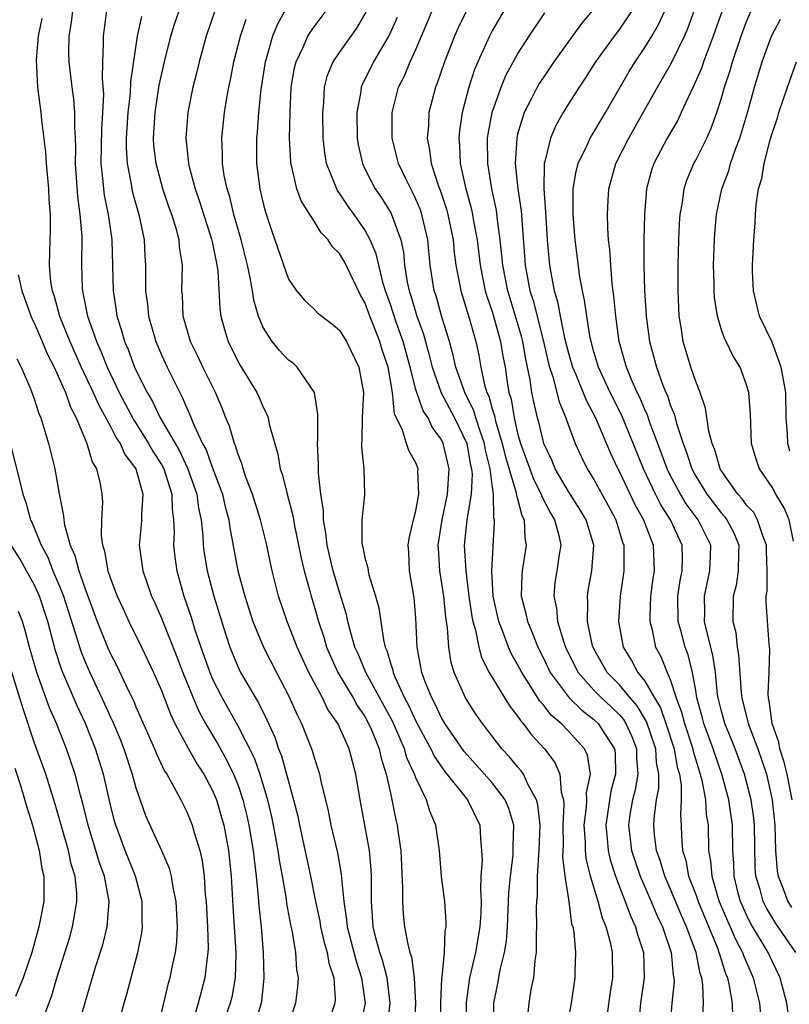
# Model space of a CAD drawing. Units: inches. Extents: x 2574000 to 2577000, y 1551000 to 1554000.
# Drawn here: x 2574590 to 2574650, y 1551769 to 1551846 of the extents above; entities that cross this region are included whole.
import ezdxf

# ---------------------------------------------------------------- set-up
doc = ezdxf.new("R2010")
doc.units = ezdxf.units.IN
doc.header["$MEASUREMENT"] = 0
doc.layers.add('LD25741551_2ft', color=43, linetype='Continuous')

msp = doc.modelspace()

# ---------------------------------------------------------------- linework, layer by layer
at = {"layer": 'LD25741551_2ft'}
for points, elevation in [([(2574635.906, 1551767), (2574636.286, 1551769.714), (2574636.492, 1551771), (2574636.451, 1551773), (2574636.326, 1551773.674), (2574635.967, 1551775), (2574635.68, 1551775.68), (2574635.341, 1551777), (2574634.74, 1551779), (2574634.388, 1551780.388), (2574634.332, 1551781), (2574634.326, 1551781.674), (2574634.242, 1551783), (2574634.425, 1551784.425), (2574634.451, 1551785), (2574634.425, 1551785.575), (2574634.723, 1551787), (2574634.493, 1551788.493), (2574634.258, 1551789), (2574633, 1551790.385), (2574632.42, 1551791), (2574631.65, 1551791.65), (2574631, 1551792.493), (2574630.755, 1551792.755), (2574629.941, 1551794.059), (2574629.323, 1551795), (2574629, 1551795.63), (2574628.498, 1551796.498), (2574628.277, 1551797), (2574627.872, 1551798.128), (2574627.52, 1551799), (2574627.091, 1551801), (2574626.984, 1551803), (2574627.188, 1551806.811), (2574627.182, 1551807), (2574627.138, 1551807.138), (2574627.109, 1551809), (2574627, 1551809.749), (2574626.851, 1551811), (2574626.483, 1551812.483), (2574626.395, 1551813), (2574626.049, 1551813.951), (2574625.714, 1551815), (2574625.562, 1551815.562), (2574624.84, 1551817), (2574624.136, 1551819), (2574623.945, 1551819.945), (2574623.651, 1551821), (2574623.028, 1551823.028), (2574622.589, 1551824.589), (2574622.453, 1551825), (2574622.137, 1551827), (2574621.938, 1551829), (2574621.475, 1551831), (2574621.355, 1551831.355), (2574621, 1551832.198), (2574620.743, 1551832.743), (2574620.595, 1551833), (2574620.203, 1551833.797), (2574619.632, 1551835), (2574619.518, 1551835.518), (2574619.139, 1551837), (2574619.138, 1551839), (2574619.646, 1551841), (2574620.098, 1551841.903), (2574620.544, 1551843), (2574621, 1551843.974), (2574621.445, 1551845), (2574623, 1551848.705)], 7092), ([(2574611, 1551847.529), (2574610.105, 1551845.895), (2574609.744, 1551845), (2574609.228, 1551843.228), (2574609.149, 1551843), (2574608.812, 1551840.812), (2574608.635, 1551839), (2574608.526, 1551837.474), (2574608.475, 1551837), (2574608.472, 1551835), (2574608.736, 1551833), (2574609, 1551831.868), (2574609.179, 1551831.179), (2574609.672, 1551829.672), (2574609.929, 1551829), (2574611, 1551825.899), (2574611.623, 1551825), (2574612.254, 1551824.254), (2574613, 1551823.557), (2574613.277, 1551823.277), (2574613.611, 1551823), (2574614.403, 1551822.403), (2574615, 1551821.907), (2574615.54, 1551821), (2574616.528, 1551819), (2574616.886, 1551817), (2574616.785, 1551815), (2574616.751, 1551813.249), (2574616.724, 1551813), (2574616.718, 1551812.718), (2574616.909, 1551811), (2574616.957, 1551808.957), (2574616.752, 1551807), (2574616.752, 1551805.248), (2574616.785, 1551805), (2574616.838, 1551804.838), (2574617, 1551804.01), (2574617.225, 1551803.225), (2574617.245, 1551803), (2574617.316, 1551802.684), (2574617.842, 1551801), (2574618.089, 1551800.089), (2574618.448, 1551797.552), (2574618.586, 1551797), (2574618.716, 1551796.716), (2574619, 1551795.717), (2574619.181, 1551795.181), (2574619.21, 1551795), (2574619.347, 1551794.653), (2574620.119, 1551793), (2574620.427, 1551792.427), (2574621, 1551791.167), (2574621.75, 1551789.751), (2574622.17, 1551789), (2574622.43, 1551788.43), (2574623.246, 1551787.246), (2574625.067, 1551785), (2574626.026, 1551783), (2574626.074, 1551781.926), (2574626.171, 1551781), (2574626.208, 1551780.208), (2574626.118, 1551779), (2574626.07, 1551777.93), (2574626.123, 1551777), (2574626.1, 1551776.1), (2574626.033, 1551775), (2574625.692, 1551773), (2574625.208, 1551771), (2574624.947, 1551769.053), (2574624.985, 1551767)], 7100), ([(2574591.601, 1551846.399), (2574591.324, 1551845), (2574591.159, 1551843.159), (2574591.253, 1551841), (2574591.534, 1551839), (2574591.585, 1551838.415), (2574591.893, 1551835.893), (2574591.935, 1551835), (2574592.13, 1551833), (2574592.167, 1551832.167), (2574592.261, 1551831), (2574592.261, 1551829.739), (2574592.229, 1551829), (2574592.178, 1551827), (2574592.294, 1551825.706), (2574592.408, 1551825), (2574592.567, 1551824.567), (2574592.993, 1551823), (2574593.801, 1551821), (2574594.704, 1551819), (2574595.65, 1551817), (2574596.048, 1551816.048), (2574597, 1551814.337), (2574597.449, 1551813.449), (2574597.768, 1551813), (2574598.134, 1551812.134), (2574598.999, 1551811), (2574599.537, 1551809), (2574599.436, 1551807.436), (2574599.446, 1551807), (2574599.423, 1551806.577), (2574599.268, 1551805), (2574599.537, 1551803), (2574600.233, 1551801), (2574600.477, 1551800.477), (2574601, 1551799.274), (2574602.222, 1551796.222), (2574602.687, 1551795), (2574603.503, 1551793), (2574603.953, 1551791.953), (2574604.469, 1551791), (2574605.405, 1551789.405), (2574606.125, 1551788.125), (2574606.678, 1551787), (2574607, 1551786.198), (2574607.414, 1551785), (2574607.728, 1551783.728), (2574607.888, 1551783), (2574608.226, 1551781), (2574608.291, 1551780.29), (2574608.459, 1551779), (2574608.622, 1551777.378), (2574608.664, 1551776.664), (2574608.838, 1551775), (2574609.014, 1551773), (2574609.064, 1551771), (2574608.858, 1551769.142), (2574608.832, 1551769), (2574608.251, 1551767)], 7114), ([(2574594.004, 1551847), (2574593.905, 1551846.095), (2574593.72, 1551845), (2574593.703, 1551843.703), (2574593.721, 1551843), (2574593.953, 1551841), (2574594.093, 1551840.094), (2574594.179, 1551839), (2574594.163, 1551837.837), (2574594.223, 1551837), (2574594.254, 1551836.254), (2574594.221, 1551835), (2574594.403, 1551832.403), (2574594.603, 1551831), (2574594.739, 1551829.261), (2574594.715, 1551827), (2574594.776, 1551825.224), (2574594.795, 1551825), (2574594.841, 1551824.841), (2574595.201, 1551823), (2574595.29, 1551822.71), (2574595.895, 1551821), (2574596.245, 1551820.245), (2574596.73, 1551819), (2574597.691, 1551817), (2574598.83, 1551814.83), (2574599, 1551814.59), (2574599.998, 1551813), (2574600.351, 1551812.351), (2574601, 1551811.333), (2574601.182, 1551811), (2574601.818, 1551809), (2574601.838, 1551807.838), (2574601.961, 1551807), (2574602.002, 1551805.999), (2574601.951, 1551805), (2574602.057, 1551804.057), (2574602.205, 1551803), (2574602.778, 1551801), (2574603.347, 1551799.347), (2574603.638, 1551798.362), (2574604.095, 1551797), (2574604.799, 1551795), (2574605, 1551794.535), (2574605.777, 1551793), (2574607, 1551790.796), (2574608.284, 1551788.284), (2574608.733, 1551787), (2574609.336, 1551785), (2574609.653, 1551783.653), (2574609.785, 1551783), (2574610.154, 1551781), (2574610.252, 1551780.253), (2574610.487, 1551779), (2574610.798, 1551777.202), (2574610.839, 1551776.839), (2574611.153, 1551775.153), (2574611.254, 1551774.746), (2574611.551, 1551773), (2574611.632, 1551771.632), (2574611.76, 1551771), (2574611.711, 1551770.289), (2574611.552, 1551769), (2574611, 1551767.338)], 7112), ([(2574596.697, 1551847), (2574596.424, 1551845), (2574596.439, 1551844.438), (2574596.377, 1551843), (2574596.34, 1551841.66), (2574596.44, 1551840.439), (2574596.382, 1551839), (2574596.3, 1551837.7), (2574596.256, 1551835), (2574596.412, 1551833.588), (2574596.451, 1551833), (2574596.515, 1551832.515), (2574596.829, 1551831), (2574597.115, 1551829), (2574597.212, 1551825), (2574597.457, 1551823.457), (2574597.511, 1551823), (2574597.874, 1551821.874), (2574598.106, 1551821), (2574598.381, 1551820.381), (2574598.895, 1551819), (2574599, 1551818.77), (2574599.879, 1551817), (2574600.302, 1551816.302), (2574600.904, 1551815), (2574602.416, 1551812.416), (2574603.065, 1551811.065), (2574603.785, 1551809), (2574603.921, 1551807.921), (2574604.12, 1551807), (2574604.267, 1551805.733), (2574604.297, 1551805), (2574604.375, 1551804.375), (2574604.598, 1551803), (2574605.121, 1551801), (2574606.032, 1551798.032), (2574606.373, 1551797), (2574607, 1551795.472), (2574607.231, 1551795), (2574607.537, 1551794.463), (2574608.388, 1551793), (2574608.623, 1551792.623), (2574609.288, 1551791.288), (2574609.913, 1551789.913), (2574610.219, 1551789), (2574610.443, 1551788.443), (2574611.398, 1551785), (2574611.714, 1551783.714), (2574611.856, 1551783), (2574612.721, 1551779), (2574613.106, 1551777), (2574613.443, 1551775.443), (2574613.51, 1551775), (2574613.786, 1551773.786), (2574614.026, 1551773), (2574614.153, 1551772.153), (2574614.557, 1551771), (2574614.666, 1551769.334), (2574614.643, 1551769), (2574613.955, 1551767)], 7110), ([(2574599.444, 1551846.556), (2574599.106, 1551845), (2574598.57, 1551841.43), (2574598.542, 1551840.542), (2574598.364, 1551839), (2574598.246, 1551837), (2574598.235, 1551836.235), (2574598.309, 1551835), (2574598.626, 1551833.374), (2574598.673, 1551833), (2574598.73, 1551832.73), (2574599.221, 1551831), (2574599.645, 1551829), (2574599.708, 1551827.708), (2574599.761, 1551827), (2574599.747, 1551826.253), (2574599.763, 1551825), (2574599.908, 1551823.908), (2574599.981, 1551823), (2574600.555, 1551821), (2574601, 1551819.961), (2574601.451, 1551819), (2574602.445, 1551817), (2574602.648, 1551816.648), (2574603, 1551815.772), (2574603.246, 1551815.246), (2574603.547, 1551814.453), (2574604.233, 1551813), (2574604.509, 1551812.509), (2574605, 1551811.138), (2574605.797, 1551809), (2574606.018, 1551808.018), (2574606.294, 1551807), (2574606.373, 1551806.373), (2574607.003, 1551803), (2574607.551, 1551801), (2574608.2, 1551799), (2574609.017, 1551797), (2574610.043, 1551795), (2574611, 1551793.2), (2574611.676, 1551791.676), (2574612.024, 1551791), (2574612.855, 1551788.855), (2574613, 1551788.329), (2574613.335, 1551787.335), (2574613.432, 1551787), (2574613.533, 1551786.466), (2574614.112, 1551784.112), (2574614.32, 1551783), (2574614.46, 1551782.46), (2574614.835, 1551780.835), (2574615.143, 1551779.143), (2574615.157, 1551778.843), (2574615.33, 1551777), (2574615.554, 1551775.554), (2574615.591, 1551775), (2574616.299, 1551772.299), (2574616.74, 1551771), (2574617.014, 1551769), (2574616.605, 1551767)], 7108), ([(2574618.757, 1551767), (2574618.985, 1551769), (2574618.744, 1551771), (2574618.376, 1551772.376), (2574618.162, 1551773), (2574617.853, 1551774.147), (2574617.655, 1551775), (2574617.515, 1551777), (2574617.521, 1551779), (2574617.498, 1551779.498), (2574617.348, 1551781), (2574616.635, 1551785), (2574616.298, 1551787), (2574616.014, 1551788.014), (2574615.759, 1551789), (2574614.86, 1551791), (2574614.093, 1551792.093), (2574613.661, 1551793), (2574612.592, 1551795), (2574611.663, 1551797), (2574611, 1551798.738), (2574610.887, 1551799), (2574610.22, 1551801), (2574609.711, 1551803), (2574609.58, 1551803.58), (2574609.301, 1551805), (2574608.802, 1551807), (2574608.153, 1551809), (2574607.642, 1551810.358), (2574607.43, 1551811), (2574607.346, 1551811.346), (2574607, 1551812.215), (2574606.823, 1551812.823), (2574606.738, 1551813), (2574606.352, 1551814.352), (2574606.076, 1551815), (2574605.776, 1551815.776), (2574605.259, 1551817), (2574604.264, 1551819), (2574603.862, 1551819.862), (2574603.295, 1551821), (2574602.717, 1551823), (2574602.65, 1551824.65), (2574602.617, 1551825), (2574602.655, 1551827), (2574602.436, 1551828.436), (2574602.394, 1551829), (2574602.178, 1551829.822), (2574601.812, 1551831), (2574601.595, 1551831.595), (2574601.125, 1551833), (2574600.582, 1551835), (2574600.419, 1551836.418), (2574600.381, 1551837), (2574600.502, 1551839), (2574600.838, 1551841.162), (2574601.241, 1551843), (2574601.745, 1551845), (2574602.037, 1551845.963), (2574602.388, 1551847)], 7106), ([(2574605.204, 1551847), (2574604.517, 1551845), (2574603.965, 1551843), (2574603.788, 1551842.212), (2574603.487, 1551841), (2574603.084, 1551839), (2574602.915, 1551837), (2574603.121, 1551835), (2574603.156, 1551834.844), (2574603.653, 1551833), (2574604.006, 1551832.006), (2574604.95, 1551829.05), (2574605, 1551828.834), (2574605.295, 1551827.295), (2574605.367, 1551827), (2574605.433, 1551826.567), (2574605.595, 1551823.595), (2574605.686, 1551823), (2574605.958, 1551821.958), (2574606.251, 1551821), (2574607, 1551819.477), (2574607.169, 1551819.169), (2574608.509, 1551817), (2574608.668, 1551816.667), (2574609, 1551815.854), (2574609.294, 1551815.294), (2574609.391, 1551815), (2574609.477, 1551814.523), (2574610.15, 1551812.15), (2574610.335, 1551811), (2574610.51, 1551810.51), (2574610.877, 1551809), (2574611.344, 1551807.344), (2574611.472, 1551806.528), (2574611.787, 1551805), (2574611.977, 1551803.977), (2574612.212, 1551803), (2574612.688, 1551801.312), (2574612.762, 1551801), (2574613, 1551800.223), (2574613.345, 1551799), (2574613.761, 1551797.761), (2574613.986, 1551797), (2574614.289, 1551796.289), (2574614.881, 1551795), (2574616.063, 1551793), (2574616.395, 1551792.395), (2574617, 1551791.531), (2574617.292, 1551791), (2574617.518, 1551790.482), (2574618.114, 1551789), (2574618.27, 1551788.27), (2574618.679, 1551787), (2574619, 1551785.503), (2574619.123, 1551785), (2574619.427, 1551783.427), (2574619.542, 1551783), (2574619.617, 1551782.383), (2574619.824, 1551781), (2574619.958, 1551778.042), (2574619.94, 1551777), (2574620.014, 1551776.014), (2574620.121, 1551775), (2574620.362, 1551773.638), (2574620.532, 1551773), (2574620.651, 1551772.651), (2574620.872, 1551771), (2574620.979, 1551769), (2574620.873, 1551767)], 7104), ([(2574622.981, 1551767), (2574622.976, 1551769.024), (2574623.055, 1551770.945), (2574623.081, 1551771.081), (2574623.244, 1551773), (2574623.304, 1551774.696), (2574623.374, 1551775), (2574623.386, 1551775.386), (2574623.27, 1551777), (2574623.029, 1551778.971), (2574622.855, 1551781), (2574622.569, 1551783), (2574622.097, 1551784.097), (2574621.826, 1551785), (2574621, 1551786.717), (2574620.902, 1551787), (2574620.299, 1551788.299), (2574620.106, 1551789), (2574619.434, 1551790.566), (2574619.162, 1551791.162), (2574617.064, 1551795), (2574616.464, 1551796.464), (2574616.219, 1551797), (2574615.881, 1551798.119), (2574615.661, 1551799), (2574615.545, 1551799.545), (2574615, 1551801.301), (2574614.503, 1551803), (2574614.029, 1551805), (2574613.938, 1551805.938), (2574613.743, 1551807), (2574613.74, 1551807.74), (2574613.535, 1551809), (2574613.342, 1551810.658), (2574613.348, 1551811.348), (2574613.267, 1551813), (2574613.299, 1551813.299), (2574613.294, 1551815), (2574613.305, 1551815.305), (2574613.031, 1551817), (2574611.669, 1551819), (2574611.322, 1551819.322), (2574611, 1551819.548), (2574610.295, 1551820.295), (2574609.712, 1551821), (2574609, 1551822.106), (2574608.624, 1551823), (2574608.26, 1551824.26), (2574608.159, 1551825), (2574607.992, 1551826.008), (2574607.771, 1551827), (2574607.275, 1551829), (2574606.705, 1551831), (2574606.371, 1551832.371), (2574606.166, 1551833), (2574605.943, 1551834.057), (2574605.796, 1551835), (2574605.797, 1551835.797), (2574605.742, 1551837), (2574605.967, 1551839), (2574606.153, 1551840.153), (2574606.308, 1551841), (2574606.432, 1551841.568), (2574606.706, 1551843), (2574607.218, 1551845), (2574607.661, 1551846.339)], 7102), ([(2574627.092, 1551766.908), (2574627.119, 1551769), (2574627.44, 1551770.56), (2574627.624, 1551771.624), (2574627.977, 1551773), (2574628.126, 1551773.874), (2574628.202, 1551775), (2574628.319, 1551777.681), (2574628.432, 1551779), (2574628.638, 1551780.638), (2574628.662, 1551781), (2574628.651, 1551781.349), (2574628.694, 1551783), (2574628.306, 1551784.306), (2574628.015, 1551785), (2574627, 1551786.313), (2574625.745, 1551787.745), (2574625, 1551788.543), (2574624.79, 1551788.79), (2574623.29, 1551791), (2574623, 1551791.483), (2574622.517, 1551792.517), (2574622.246, 1551793), (2574621.73, 1551794.27), (2574621.466, 1551795), (2574621.404, 1551795.404), (2574621.105, 1551797), (2574621, 1551799.302), (2574620.86, 1551800.86), (2574620.495, 1551803), (2574620.441, 1551804.441), (2574620.397, 1551805), (2574620.467, 1551805.533), (2574620.814, 1551807), (2574621, 1551807.696), (2574621.243, 1551809), (2574621.16, 1551810.84), (2574621.175, 1551811), (2574621, 1551811.472), (2574620.456, 1551812.456), (2574620.27, 1551813), (2574619.962, 1551814.038), (2574619.331, 1551815.331), (2574619.157, 1551817), (2574618.828, 1551819), (2574618.367, 1551820.367), (2574618.184, 1551821), (2574617.658, 1551822.342), (2574617.383, 1551823), (2574617, 1551824.072), (2574616.654, 1551824.654), (2574615.522, 1551827), (2574615.343, 1551827.343), (2574615, 1551827.937), (2574614.461, 1551828.461), (2574614.12, 1551829), (2574613.561, 1551829.561), (2574613, 1551830.48), (2574612.011, 1551832.011), (2574611.659, 1551833), (2574611.268, 1551834.732), (2574611.184, 1551835), (2574611.165, 1551835.165), (2574611.081, 1551837), (2574611.113, 1551839), (2574611.206, 1551841), (2574611.469, 1551842.531), (2574611.583, 1551843), (2574612.147, 1551844.146), (2574612.518, 1551845), (2574612.695, 1551845.305), (2574613, 1551845.744), (2574613.943, 1551847)], 7098), ([(2574629.786, 1551767.786), (2574629.899, 1551769), (2574630.075, 1551770.075), (2574630.266, 1551771), (2574630.372, 1551772.372), (2574630.482, 1551773), (2574630.479, 1551774.48), (2574630.52, 1551775), (2574630.492, 1551776.492), (2574630.515, 1551777), (2574630.555, 1551777.445), (2574630.573, 1551779), (2574630.665, 1551780.664), (2574630.703, 1551781), (2574630.766, 1551783), (2574630.6, 1551784.599), (2574630.486, 1551785), (2574629.822, 1551786.178), (2574629.458, 1551787), (2574629.274, 1551787.274), (2574629, 1551787.586), (2574628.37, 1551788.369), (2574627.756, 1551789), (2574626.235, 1551791), (2574625.729, 1551791.73), (2574624.915, 1551793), (2574624.015, 1551795), (2574623.774, 1551795.774), (2574623.589, 1551797), (2574623.494, 1551798.505), (2574623.351, 1551799.351), (2574623.196, 1551801), (2574622.9, 1551803), (2574622.772, 1551804.772), (2574622.766, 1551805), (2574623.062, 1551807), (2574623.496, 1551809), (2574623.621, 1551811), (2574623.161, 1551813), (2574623, 1551813.331), (2574622.29, 1551814.29), (2574621.963, 1551815), (2574621.571, 1551815.571), (2574621.07, 1551817), (2574621, 1551817.243), (2574620.551, 1551819), (2574620.014, 1551821), (2574619.458, 1551822.542), (2574619, 1551823.93), (2574618.613, 1551825), (2574618.44, 1551825.56), (2574618.084, 1551827), (2574617.896, 1551827.895), (2574617.422, 1551829), (2574617, 1551829.775), (2574616.151, 1551831), (2574615.663, 1551831.663), (2574615, 1551832.673), (2574614.856, 1551832.856), (2574614.781, 1551833), (2574614.665, 1551833.335), (2574613.986, 1551835), (2574613.847, 1551835.847), (2574613.721, 1551837), (2574613.68, 1551839), (2574613.76, 1551839.76), (2574613.826, 1551841), (2574614.064, 1551841.936), (2574614.51, 1551843), (2574615, 1551843.729), (2574616.351, 1551845.649), (2574617.098, 1551846.902)], 7096), ([(2574619.53, 1551846.47), (2574618.91, 1551845.09), (2574617.679, 1551843), (2574617, 1551841.613), (2574616.786, 1551841.214), (2574616.704, 1551841), (2574616.665, 1551840.665), (2574616.358, 1551839), (2574616.399, 1551837), (2574616.481, 1551836.481), (2574616.8, 1551835), (2574617, 1551834.583), (2574617.811, 1551833), (2574618.301, 1551832.301), (2574619.075, 1551831.075), (2574619.812, 1551829), (2574620.026, 1551828.026), (2574620.121, 1551827), (2574620.322, 1551825.678), (2574620.468, 1551825), (2574620.603, 1551824.603), (2574621.068, 1551823), (2574621.596, 1551821.596), (2574622.034, 1551820.034), (2574622.275, 1551819), (2574622.979, 1551816.979), (2574624.042, 1551815), (2574625.013, 1551813), (2574625.3, 1551811.3), (2574625.375, 1551811), (2574625.425, 1551810.575), (2574625.342, 1551809), (2574625.003, 1551807.003), (2574624.807, 1551805), (2574624.919, 1551803), (2574625.166, 1551801), (2574625.399, 1551799.399), (2574625.477, 1551799), (2574625.688, 1551798.312), (2574625.946, 1551797), (2574626.167, 1551796.167), (2574626.776, 1551795), (2574628.366, 1551792.366), (2574629, 1551791.577), (2574629.221, 1551791.221), (2574629.428, 1551791), (2574630.086, 1551790.087), (2574631.117, 1551789), (2574631.921, 1551787.921), (2574632.322, 1551787), (2574632.42, 1551785.58), (2574632.595, 1551785), (2574632.634, 1551784.633), (2574632.561, 1551783), (2574632.574, 1551781.426), (2574632.539, 1551780.539), (2574632.712, 1551779), (2574633.015, 1551777), (2574633.247, 1551775.247), (2574633.33, 1551775), (2574633.409, 1551774.591), (2574633.547, 1551773), (2574633.506, 1551771.506), (2574633.51, 1551771), (2574633.206, 1551769), (2574632.84, 1551767)], 7094), ([(2574625, 1551847.047), (2574624.337, 1551845.663), (2574624.051, 1551845), (2574623.245, 1551843), (2574622.68, 1551841.32), (2574622.547, 1551841), (2574622.032, 1551839), (2574621.99, 1551837.99), (2574621.887, 1551837), (2574622.083, 1551836.082), (2574622.199, 1551835), (2574622.776, 1551833.225), (2574622.903, 1551832.903), (2574623.403, 1551831.403), (2574623.51, 1551831), (2574623.922, 1551829), (2574624.018, 1551828.018), (2574624.153, 1551827), (2574624.439, 1551825.561), (2574624.53, 1551825), (2574625.228, 1551822.772), (2574625.717, 1551821), (2574625.943, 1551819.943), (2574626.113, 1551819), (2574626.407, 1551817.593), (2574626.591, 1551817), (2574626.727, 1551816.727), (2574627, 1551815.719), (2574627.173, 1551815.173), (2574627.262, 1551814.738), (2574627.783, 1551813), (2574628.014, 1551812.014), (2574628.894, 1551809.106), (2574628.911, 1551808.911), (2574629, 1551808.633), (2574629.343, 1551807.343), (2574629.522, 1551807), (2574629.573, 1551805.573), (2574629.682, 1551805), (2574629.354, 1551803), (2574629.324, 1551802.676), (2574629.28, 1551801), (2574629.64, 1551799.64), (2574629.77, 1551799), (2574630.145, 1551798.145), (2574630.58, 1551797), (2574631, 1551796.178), (2574631.568, 1551795), (2574633.062, 1551793), (2574634.036, 1551792.035), (2574635, 1551791.315), (2574635.33, 1551791), (2574635.876, 1551790.124), (2574636.61, 1551789), (2574636.66, 1551788.66), (2574636.693, 1551787), (2574636.328, 1551785.672), (2574635.925, 1551783), (2574636.038, 1551781.962), (2574636.104, 1551781), (2574636.269, 1551780.269), (2574636.682, 1551779), (2574637, 1551778.145), (2574637.456, 1551777), (2574637.866, 1551775.866), (2574638.267, 1551775), (2574638.413, 1551774.413), (2574638.886, 1551773), (2574638.958, 1551771), (2574638.66, 1551769), (2574638.469, 1551767)], 7090), ([(2574627.917, 1551847), (2574627, 1551845.425), (2574626.78, 1551845), (2574625.869, 1551843), (2574625.613, 1551842.387), (2574625.163, 1551841), (2574624.646, 1551839), (2574624.426, 1551837.574), (2574624.372, 1551837), (2574624.432, 1551836.432), (2574624.477, 1551835), (2574624.896, 1551833.104), (2574625.38, 1551831.38), (2574625.459, 1551831), (2574625.54, 1551830.46), (2574625.817, 1551829), (2574626.051, 1551827), (2574626.455, 1551825), (2574626.576, 1551824.576), (2574627, 1551823.369), (2574627.113, 1551823), (2574627.666, 1551821), (2574627.85, 1551819.85), (2574628.013, 1551819), (2574628.173, 1551817.827), (2574628.322, 1551817), (2574628.485, 1551816.485), (2574628.717, 1551815), (2574629, 1551813.806), (2574629.23, 1551813), (2574629.71, 1551811.71), (2574629.948, 1551811), (2574630.232, 1551810.232), (2574630.846, 1551809), (2574630.878, 1551808.878), (2574631.561, 1551807.561), (2574631.905, 1551807), (2574632.239, 1551805.761), (2574632.385, 1551805), (2574632.259, 1551804.259), (2574632.095, 1551803), (2574631.937, 1551802.063), (2574631.837, 1551801), (2574632.052, 1551800.052), (2574632.142, 1551799), (2574632.624, 1551797.376), (2574632.759, 1551797), (2574633.489, 1551795.489), (2574633.748, 1551795), (2574635, 1551793.612), (2574635.597, 1551793), (2574636.325, 1551792.325), (2574637, 1551791.664), (2574637.311, 1551791.311), (2574637.498, 1551791), (2574637.969, 1551789.969), (2574638.343, 1551789), (2574638.354, 1551788.354), (2574638.441, 1551787), (2574638.232, 1551785.768), (2574638.029, 1551785), (2574637.829, 1551783.829), (2574637.713, 1551783), (2574637.958, 1551781), (2574638.213, 1551780.213), (2574638.638, 1551779), (2574639.497, 1551777), (2574639.934, 1551775.934), (2574640.384, 1551775), (2574641.075, 1551773), (2574641.232, 1551771.233), (2574641.288, 1551771), (2574641.298, 1551770.702), (2574641.121, 1551769), (2574640.951, 1551767)], 7088), ([(2574643.529, 1551767.529), (2574643.609, 1551769), (2574643.557, 1551770.443), (2574643.468, 1551771), (2574643.347, 1551771.347), (2574643.032, 1551773), (2574642.286, 1551775), (2574641.885, 1551775.885), (2574641, 1551778.031), (2574640.572, 1551779), (2574640.212, 1551780.212), (2574639.928, 1551781), (2574639.769, 1551782.232), (2574639.705, 1551783), (2574639.75, 1551783.75), (2574639.927, 1551785), (2574640.1, 1551785.9), (2574640.093, 1551787), (2574639.92, 1551787.92), (2574639.862, 1551789), (2574639.14, 1551791.14), (2574638.389, 1551792.389), (2574637.849, 1551793), (2574637, 1551794.019), (2574636.044, 1551795), (2574635, 1551796.853), (2574634.925, 1551797), (2574634.896, 1551797.104), (2574634.497, 1551799), (2574634.527, 1551800.527), (2574634.482, 1551801), (2574634.552, 1551801.448), (2574634.84, 1551803), (2574634.988, 1551805), (2574634.386, 1551807), (2574633.868, 1551807.868), (2574633, 1551809.222), (2574631.955, 1551811), (2574631.68, 1551811.68), (2574631.073, 1551813), (2574631, 1551813.234), (2574630.664, 1551814.664), (2574630.563, 1551815), (2574630.27, 1551816.27), (2574630.13, 1551817), (2574629.99, 1551818.01), (2574629.634, 1551819.634), (2574629.401, 1551821), (2574629.323, 1551821.323), (2574628.84, 1551823), (2574628.219, 1551825), (2574627.829, 1551827), (2574627.772, 1551827.772), (2574627.641, 1551829), (2574627.425, 1551830.575), (2574627.346, 1551831.346), (2574626.985, 1551833.015), (2574626.647, 1551835), (2574626.64, 1551837), (2574626.684, 1551837.316), (2574627.002, 1551838.998), (2574627.7, 1551841), (2574628.082, 1551841.918), (2574629, 1551843.595), (2574629.896, 1551845), (2574631.145, 1551846.855)], 7086), ([(2574634.858, 1551847), (2574634.009, 1551845.992), (2574631.849, 1551843), (2574631, 1551841.746), (2574630.705, 1551841.295), (2574630.539, 1551841), (2574630.097, 1551840.097), (2574629.525, 1551839), (2574629, 1551837.296), (2574628.926, 1551837), (2574628.814, 1551835), (2574629.027, 1551833), (2574629.269, 1551831.269), (2574629.588, 1551827), (2574629.972, 1551825), (2574630.223, 1551824.223), (2574631.024, 1551821), (2574631.397, 1551819.397), (2574631.501, 1551819), (2574631.762, 1551818.238), (2574632.258, 1551816.258), (2574632.797, 1551815), (2574633, 1551814.407), (2574633.532, 1551813), (2574633.984, 1551811.984), (2574634.466, 1551811), (2574635, 1551810.155), (2574636.121, 1551808.121), (2574636.72, 1551807), (2574637.248, 1551805.248), (2574637.345, 1551805), (2574637.337, 1551803.337), (2574637.352, 1551803), (2574637.056, 1551801), (2574636.924, 1551799), (2574637.294, 1551797), (2574637.948, 1551795.948), (2574638.45, 1551795), (2574639, 1551794.312), (2574639.754, 1551793), (2574640.225, 1551792.225), (2574640.648, 1551791), (2574641.306, 1551789), (2574641.552, 1551787.552), (2574641.715, 1551787), (2574641.855, 1551786.145), (2574641.864, 1551785), (2574641.799, 1551783.799), (2574641.852, 1551783), (2574641.878, 1551782.122), (2574641.968, 1551781), (2574642.217, 1551780.217), (2574642.44, 1551779), (2574643, 1551777.553), (2574643.192, 1551777), (2574644.727, 1551773.273), (2574644.827, 1551773), (2574644.855, 1551772.855), (2574645.345, 1551771.344), (2574645.49, 1551771), (2574645.637, 1551770.363), (2574645.869, 1551769), (2574645.886, 1551767.886)], 7084), ([(2574637.965, 1551847), (2574637, 1551845.551), (2574636.576, 1551845), (2574635.118, 1551843), (2574634.305, 1551841.695), (2574633.83, 1551841), (2574633, 1551839.679), (2574632.582, 1551839), (2574632.006, 1551837.994), (2574631.577, 1551837), (2574631.146, 1551835.146), (2574631.096, 1551835), (2574631.082, 1551834.917), (2574631.067, 1551833), (2574631.193, 1551831.193), (2574631.312, 1551829), (2574631.498, 1551827), (2574631.6, 1551826.4), (2574631.884, 1551825), (2574632.144, 1551824.144), (2574632.349, 1551823), (2574632.689, 1551821.311), (2574633, 1551820.102), (2574633.324, 1551819), (2574633.572, 1551818.428), (2574634.388, 1551816.388), (2574635.121, 1551815), (2574636.28, 1551812.28), (2574636.875, 1551811), (2574637, 1551810.769), (2574638.209, 1551808.21), (2574638.882, 1551807), (2574639.648, 1551805), (2574639.726, 1551803), (2574639.625, 1551802.375), (2574639.456, 1551801), (2574639.387, 1551799.387), (2574639.39, 1551799), (2574639.54, 1551798.46), (2574639.849, 1551797), (2574640.257, 1551796.257), (2574640.757, 1551795), (2574641, 1551794.455), (2574641.463, 1551793), (2574641.89, 1551791.89), (2574642.105, 1551791), (2574642.77, 1551789), (2574642.804, 1551788.804), (2574643.261, 1551787.261), (2574643.354, 1551787), (2574643.477, 1551786.523), (2574643.764, 1551785), (2574643.831, 1551783.831), (2574643.964, 1551783), (2574644.006, 1551781), (2574644.172, 1551780.172), (2574644.253, 1551779), (2574644.775, 1551777.225), (2574644.853, 1551777), (2574645.488, 1551775.488), (2574645.713, 1551775), (2574646.094, 1551774.094), (2574646.667, 1551773), (2574646.747, 1551772.747), (2574647.507, 1551771), (2574648.01, 1551769), (2574648.098, 1551768.098)], 7082), ([(2574650.261, 1551768.261), (2574650.151, 1551769), (2574649.624, 1551771), (2574649, 1551772.31), (2574648.689, 1551773), (2574647.308, 1551775.308), (2574647, 1551775.941), (2574646.525, 1551777), (2574646.346, 1551777.654), (2574646.012, 1551779), (2574645.987, 1551779.987), (2574645.916, 1551781), (2574645.887, 1551783), (2574645.598, 1551785), (2574645.06, 1551787), (2574644.519, 1551788.52), (2574644.377, 1551789), (2574643.626, 1551791), (2574643.505, 1551791.505), (2574643.09, 1551793), (2574643, 1551793.584), (2574642.745, 1551795), (2574642.393, 1551796.393), (2574642.165, 1551797), (2574641.874, 1551798.126), (2574641.624, 1551799), (2574641.602, 1551801), (2574641.779, 1551802.221), (2574641.944, 1551803), (2574641.958, 1551803.958), (2574641.923, 1551805), (2574641.011, 1551807), (2574640.223, 1551808.223), (2574639.831, 1551809), (2574638.888, 1551811), (2574637.78, 1551813.78), (2574637.183, 1551815.183), (2574636.264, 1551817), (2574635.356, 1551819), (2574635, 1551820.193), (2574634.773, 1551821), (2574634.709, 1551821.291), (2574634.429, 1551823), (2574634.266, 1551824.266), (2574634.101, 1551825), (2574633.897, 1551826.103), (2574633.523, 1551829), (2574633.364, 1551831), (2574633.377, 1551831.377), (2574633.365, 1551833), (2574633.596, 1551834.404), (2574633.758, 1551835), (2574634.495, 1551836.495), (2574634.715, 1551837), (2574634.817, 1551837.183), (2574635, 1551837.46), (2574635.564, 1551838.435), (2574635.914, 1551839), (2574637.76, 1551842.24), (2574638.231, 1551843), (2574639, 1551844.109), (2574639.55, 1551845), (2574640.081, 1551845.919), (2574640.558, 1551847)], 7080), ([(2574650.87, 1551773), (2574649.283, 1551775.282), (2574648.53, 1551776.53), (2574648.302, 1551777), (2574648.056, 1551777.944), (2574647.733, 1551779), (2574647.683, 1551779.683), (2574647.613, 1551783), (2574647.554, 1551783.554), (2574647.35, 1551785), (2574646.843, 1551787), (2574646.104, 1551789), (2574645.792, 1551789.792), (2574645.284, 1551791), (2574645, 1551792.05), (2574644.764, 1551793), (2574644.721, 1551793.279), (2574644.552, 1551795), (2574644.352, 1551796.352), (2574643.891, 1551798.109), (2574643.7, 1551799), (2574643.707, 1551799.707), (2574643.678, 1551801), (2574644.117, 1551803), (2574644.16, 1551804.16), (2574644.173, 1551805), (2574643.184, 1551807), (2574642.25, 1551808.25), (2574641.797, 1551809), (2574641, 1551810.511), (2574640.759, 1551811), (2574640.293, 1551812.293), (2574639.424, 1551814.576), (2574639.215, 1551815.215), (2574639, 1551815.66), (2574638.601, 1551816.601), (2574638.396, 1551817), (2574637.92, 1551818.08), (2574637.548, 1551819), (2574637.439, 1551819.439), (2574636.99, 1551821), (2574636.714, 1551823), (2574636.571, 1551824.571), (2574636.433, 1551825.567), (2574636.317, 1551827), (2574636.25, 1551828.25), (2574636.155, 1551829), (2574636.083, 1551829.917), (2574636.055, 1551831), (2574636.129, 1551832.129), (2574636.165, 1551833), (2574636.725, 1551835), (2574637.731, 1551837), (2574638.874, 1551839), (2574639.985, 1551841), (2574641.084, 1551842.916), (2574642.117, 1551845), (2574642.382, 1551845.618), (2574642.888, 1551847)], 7078), ([(2574645.079, 1551847), (2574644.379, 1551845), (2574643.972, 1551843.972), (2574643.617, 1551843), (2574643.466, 1551842.534), (2574642.862, 1551841.138), (2574642.576, 1551840.576), (2574641.866, 1551839), (2574641.583, 1551838.416), (2574640.744, 1551837), (2574639.7, 1551835), (2574639.528, 1551834.472), (2574639.142, 1551833), (2574638.969, 1551831), (2574638.922, 1551829), (2574638.925, 1551827), (2574638.979, 1551825.021), (2574639.107, 1551823), (2574639.371, 1551821), (2574639.908, 1551819), (2574640.417, 1551817.583), (2574640.655, 1551817), (2574640.768, 1551816.768), (2574641, 1551816.044), (2574641.308, 1551815.308), (2574641.504, 1551814.496), (2574641.999, 1551813), (2574642.284, 1551812.284), (2574642.693, 1551811), (2574643, 1551810.431), (2574643.88, 1551809), (2574645, 1551807.551), (2574645.266, 1551807.266), (2574645.454, 1551807), (2574645.982, 1551805.981), (2574646.379, 1551805), (2574646.355, 1551804.355), (2574646.342, 1551803), (2574646.166, 1551801.834), (2574645.953, 1551801), (2574645.927, 1551799), (2574646.143, 1551798.142), (2574646.26, 1551797), (2574646.372, 1551796.372), (2574646.57, 1551793.43), (2574646.615, 1551793), (2574647.097, 1551791.097), (2574647.109, 1551791), (2574647.87, 1551789), (2574648.169, 1551788.169), (2574648.556, 1551787), (2574649.007, 1551785), (2574649.215, 1551783), (2574649.28, 1551781), (2574649.395, 1551779.395), (2574649.465, 1551779), (2574649.8, 1551778.2), (2574650.228, 1551777), (2574650.52, 1551776.521)], 7076), ([(2574650.581, 1551785), (2574650.194, 1551787), (2574649.958, 1551787.958), (2574649.608, 1551789), (2574649.521, 1551789.522), (2574648.997, 1551791), (2574648.778, 1551792.777), (2574648.715, 1551793), (2574648.691, 1551793.309), (2574648.761, 1551795), (2574648.811, 1551796.812), (2574648.764, 1551797.236), (2574648.528, 1551800.528), (2574648.535, 1551801), (2574648.605, 1551801.395), (2574648.611, 1551803), (2574648.558, 1551804.558), (2574648.562, 1551805), (2574648.264, 1551805.736), (2574647.866, 1551807), (2574647.559, 1551807.559), (2574647, 1551808.152), (2574646.649, 1551808.649), (2574646.321, 1551809), (2574645, 1551810.861), (2574644.916, 1551811), (2574644.5, 1551812.501), (2574644.295, 1551813), (2574644.041, 1551813.959), (2574643.768, 1551815.768), (2574643.341, 1551817), (2574643, 1551817.862), (2574642.619, 1551819), (2574642.022, 1551821), (2574641.854, 1551822.145), (2574641.706, 1551823), (2574641.612, 1551825), (2574641.617, 1551827), (2574641.67, 1551829), (2574641.73, 1551830.27), (2574641.781, 1551831), (2574641.947, 1551831.947), (2574642.08, 1551833), (2574642.301, 1551833.699), (2574642.848, 1551835), (2574643, 1551835.27), (2574643.861, 1551837), (2574644.219, 1551837.782), (2574644.657, 1551839), (2574645, 1551840.064), (2574645.264, 1551841), (2574645.695, 1551842.305), (2574645.887, 1551843), (2574646.561, 1551845), (2574647, 1551846.167), (2574647.365, 1551847)], 7074), ([(2574650.688, 1551805.312), (2574650.347, 1551807), (2574649.944, 1551807.944), (2574649.302, 1551809), (2574649, 1551809.561), (2574648.021, 1551811), (2574647.76, 1551811.76), (2574647.382, 1551813), (2574647.291, 1551815.291), (2574647.18, 1551817), (2574647, 1551817.616), (2574646.483, 1551819), (2574645.909, 1551819.909), (2574645.394, 1551821), (2574645.252, 1551821.252), (2574645, 1551822.015), (2574644.703, 1551823), (2574644.469, 1551824.469), (2574644.436, 1551825), (2574644.437, 1551825.562), (2574644.399, 1551827), (2574644.466, 1551829), (2574644.501, 1551829.499), (2574644.633, 1551831), (2574645.053, 1551833), (2574645.588, 1551834.412), (2574645.743, 1551835), (2574646.121, 1551836.12), (2574646.459, 1551837), (2574647.087, 1551839.087), (2574647.623, 1551841), (2574648.231, 1551843), (2574648.965, 1551845), (2574649.659, 1551846.341)], 7072), ([(2574650.385, 1551812.385), (2574650.241, 1551813), (2574650.216, 1551813.784), (2574650.102, 1551815), (2574650.085, 1551817), (2574649.718, 1551819), (2574649, 1551820.949), (2574648.022, 1551823), (2574647.536, 1551825), (2574647.464, 1551826.536), (2574647.465, 1551827), (2574647.566, 1551829), (2574647.664, 1551830.335), (2574647.688, 1551831), (2574647.745, 1551831.745), (2574647.942, 1551833), (2574648.183, 1551833.817), (2574648.372, 1551835), (2574648.85, 1551836.85), (2574649, 1551837.354), (2574649.419, 1551838.581), (2574649.538, 1551839), (2574650.203, 1551841), (2574650.913, 1551843)], 7070), ([(2574589.741, 1551826.259), (2574590.031, 1551825), (2574590.83, 1551822.83), (2574591, 1551822.487), (2574591.641, 1551821), (2574592.029, 1551820.029), (2574592.564, 1551819), (2574593, 1551818.058), (2574593.462, 1551817), (2574593.849, 1551815.849), (2574594.305, 1551815), (2574595.141, 1551813), (2574595.56, 1551811.56), (2574595.907, 1551811), (2574596.181, 1551809.819), (2574596.333, 1551809), (2574596.38, 1551808.38), (2574596.303, 1551807), (2574596.271, 1551805.729), (2574596.372, 1551805), (2574596.529, 1551804.529), (2574596.792, 1551803), (2574597, 1551802.385), (2574597.531, 1551801), (2574597.988, 1551799.988), (2574598.444, 1551799), (2574599.43, 1551797), (2574600.383, 1551795), (2574601, 1551793.586), (2574601.717, 1551791.717), (2574602.065, 1551791), (2574603.131, 1551789), (2574603.803, 1551787.803), (2574604.338, 1551787), (2574605, 1551785.777), (2574605.33, 1551785), (2574605.711, 1551783.712), (2574605.905, 1551783), (2574606.289, 1551781), (2574606.494, 1551779), (2574606.62, 1551776.62), (2574606.855, 1551773), (2574606.841, 1551772.841), (2574606.807, 1551771), (2574606.528, 1551769.472), (2574606.405, 1551769), (2574605.714, 1551767)], 7116), ([(2574589.649, 1551819.648), (2574589.987, 1551819), (2574590.708, 1551817.292), (2574591, 1551816.506), (2574591.365, 1551815.365), (2574591.525, 1551815), (2574592.134, 1551813), (2574592.62, 1551811), (2574592.964, 1551809.036), (2574593.311, 1551807.311), (2574593.329, 1551807), (2574593.385, 1551806.615), (2574593.841, 1551805), (2574594.203, 1551804.203), (2574594.506, 1551803), (2574595, 1551801.565), (2574595.7, 1551799.7), (2574595.962, 1551799), (2574596.765, 1551797), (2574597, 1551796.469), (2574597.509, 1551795.509), (2574598.399, 1551793.601), (2574598.799, 1551792.799), (2574599, 1551792.302), (2574600.46, 1551789), (2574600.607, 1551788.607), (2574601.248, 1551787.248), (2574601.418, 1551787), (2574601.988, 1551786.012), (2574602.522, 1551785), (2574603, 1551784.04), (2574603.415, 1551783), (2574603.567, 1551782.433), (2574604.015, 1551781), (2574604.203, 1551780.203), (2574604.36, 1551779), (2574604.456, 1551777.544), (2574604.521, 1551777), (2574604.636, 1551775), (2574604.679, 1551773.321), (2574604.664, 1551773), (2574604.598, 1551772.598), (2574604.424, 1551771), (2574603.882, 1551769), (2574603.42, 1551767.42)], 7118), ([(2574589.113, 1551813), (2574589.915, 1551809.915), (2574590.107, 1551809), (2574590.352, 1551808.352), (2574590.709, 1551807), (2574590.813, 1551806.813), (2574591, 1551806.375), (2574591.553, 1551805), (2574592.069, 1551804.069), (2574592.482, 1551803), (2574593, 1551801.77), (2574593.303, 1551801), (2574594.382, 1551797.618), (2574594.667, 1551796.667), (2574595, 1551795.845), (2574595.376, 1551795), (2574596.533, 1551792.533), (2574597, 1551791.487), (2574597.162, 1551791.162), (2574597.76, 1551789.76), (2574598.056, 1551789), (2574598.714, 1551787), (2574599, 1551785.922), (2574599.766, 1551783.766), (2574601.009, 1551781), (2574601.614, 1551779.614), (2574601.771, 1551779), (2574601.908, 1551778.092), (2574602.148, 1551777), (2574602.247, 1551775), (2574602.188, 1551773.812), (2574602.089, 1551773), (2574601.833, 1551771.833), (2574601.67, 1551771), (2574601.517, 1551770.483), (2574600.701, 1551767)], 7120), ([(2574597.739, 1551767.739), (2574598.066, 1551769), (2574598.282, 1551769.718), (2574599.162, 1551773), (2574599.455, 1551774.545), (2574599.51, 1551775), (2574599.489, 1551775.489), (2574599.483, 1551777), (2574598.959, 1551779), (2574598.163, 1551781), (2574597.413, 1551783), (2574597.319, 1551783.319), (2574597, 1551784.607), (2574596.466, 1551787), (2574595.837, 1551789), (2574595.028, 1551791), (2574594.373, 1551792.373), (2574593.191, 1551795.191), (2574592.689, 1551796.689), (2574592.067, 1551799), (2574591.413, 1551801), (2574591, 1551801.909), (2574590.408, 1551803), (2574589.905, 1551803.905), (2574589.204, 1551805)], 7122), ([(2574594.406, 1551767), (2574595, 1551769.072), (2574595.835, 1551771.835), (2574596.399, 1551773.601), (2574596.731, 1551775), (2574596.888, 1551777), (2574596.53, 1551779), (2574596.119, 1551780.119), (2574595.863, 1551781), (2574595.236, 1551783), (2574594.806, 1551784.806), (2574594.651, 1551785.349), (2574594.233, 1551787), (2574593.551, 1551789), (2574592.753, 1551791), (2574592.219, 1551792.219), (2574591.202, 1551795), (2574590.64, 1551797), (2574590.302, 1551798.302), (2574590.075, 1551799), (2574589.784, 1551799.784)], 7124), ([(2574589.636, 1551763.636), (2574590.452, 1551765), (2574591.31, 1551766.69), (2574591.434, 1551767), (2574591.65, 1551767.651), (2574592.38, 1551769.62), (2574592.78, 1551771), (2574593.796, 1551774.204), (2574594.026, 1551775), (2574594.218, 1551776.218), (2574594.367, 1551777), (2574594.351, 1551777.649), (2574594.214, 1551779), (2574593.921, 1551779.921), (2574593.692, 1551781), (2574592.648, 1551784.648), (2574591.915, 1551787), (2574591, 1551789.53), (2574590.129, 1551792.128), (2574589, 1551795.773)], 7126), ([(2574589.488, 1551787.488), (2574589.953, 1551786.047), (2574590.425, 1551784.425), (2574590.861, 1551783), (2574591.392, 1551781), (2574591.605, 1551779.605), (2574591.755, 1551779), (2574591.774, 1551778.226), (2574591.753, 1551777), (2574591.378, 1551775), (2574590.813, 1551773), (2574590.139, 1551771), (2574589.532, 1551769.532)], 7128)]:
    msp.add_lwpolyline(points, dxfattribs=dict(at, elevation=elevation))

doc.saveas('drawing.dxf')
